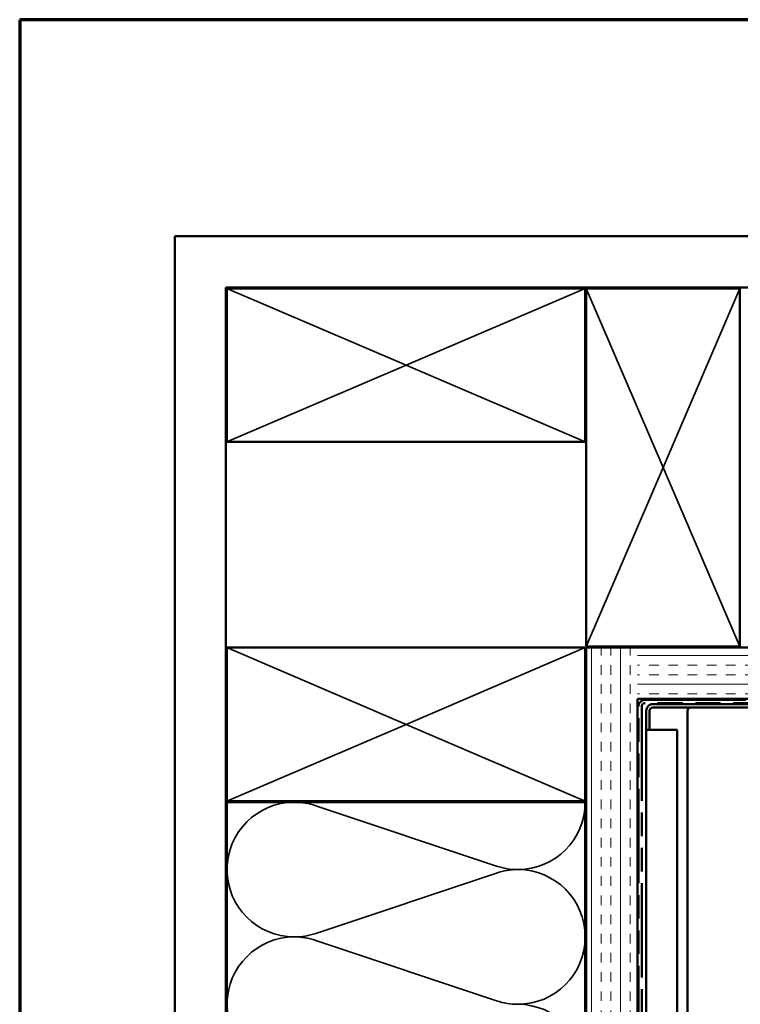
# Model space of a CAD drawing. Units: inches. Extents: x 0 to 118, y -246 to 21.
# Drawn here: x 0 to 7, y -100 to -90 of the extents above; entities that cross this region are included whole.
import ezdxf

# ---------------------------------------------------------------- set-up
doc = ezdxf.new("R2010")
doc.units = ezdxf.units.IN
doc.header["$LTSCALE"] = 2
doc.header["$MEASUREMENT"] = 0
doc.linetypes.add('DASHED', pattern=[0.2067, 0.1654, -0.0413])
doc.linetypes.add('DOUBLE_DASH_CHAIN', pattern=[1.2403, 0.6614, -0.0827, 0.1654, -0.0827, 0.1654, -0.0827])
for name, color, linetype, lineweight in [('Border (ANSI)', 7, 'Continuous', 70), ('Hatch (ANSI)', 7, 'Continuous', 18), ('Hidden (ANSI)', 7, 'DASHED', 35), ('Visible (ANSI)', 7, 'Continuous', 50)]:
    doc.layers.add(name, color=color, linetype=linetype, lineweight=lineweight)

# ---------------------------------------------------------------- blocks, each defined once
blk = doc.blocks.new('Borders ATAS A Border')
at = {"layer": 'Border (ANSI)'}
for p, q in [((16.7, 10.7), (0.3, 10.7)), ((0.3, 10.7), (0.3, 0.3))]:
    blk.add_line(p, q, dxfattribs=at)

msp = doc.modelspace()

# ---------------------------------------------------------------- hatches: boundary and pattern name
at = {"layer": 'Hatch (ANSI)', "true_color": 0x804000}
h = msp.add_hatch(dxfattribs=at)
h.set_pattern_fill('AR-SAND', color=36, scale=2, angle=45, style=0, pattern_type=2)
h.set_pattern_definition([(82.5, (-0.153, -111.4006), (-2.81403, 2.63585), [0, -3.04, 0, -3.4, 0, -3.25]), (52.5, (-0.153, -111.4006), (-1.4883, 6.494), [0, -1.64, 0, -2.74, 0, -1.05]), (12.5, (-1.8924, -113.14), (4.39606, 4.41206), [0, -1, 0, -3.6, 0, -4.7]), (2.5, (-1.8924, -113.14), (3.0101, 5.4925), [0, -0.5, 0, -2.36, 0, -2.7])])
h.paths.add_polyline_path([(17.62811, -92.615938), (2.462359, -92.615938), (2.462359, -108.80366), (1.962359, -108.80366), (1.962359, -92.115938), (17.62811, -92.115938)])
h = msp.add_hatch(dxfattribs=at)
h.set_pattern_fill('INSUL', color=36, scale=0.75, angle=90, style=0)
h.set_pattern_definition([(90, (-0.1529, -111.4006), (-0.28125, 2e-17), []), (90, (-0.24665, -111.4006), (-0.28125, 2e-17), [0.09375, -0.09375]), (90, (-0.3404, -111.4006), (-0.28125, 2e-17), [0.09375, -0.09375])])
h.paths.add_polyline_path([(6.482359, -108.80366), (6.482359, -96.135938), (5.982359, -96.135938), (5.982359, -108.80366)])
h = msp.add_hatch(dxfattribs=at)
h.set_pattern_fill('INSUL', color=36, scale=0.75, style=0)
h.set_pattern_definition([(0, (-0.1529, -111.4006), (0, 0.28125), []), (0, (-0.1529, -111.30686), (0, 0.28125), [0.09375, -0.09375]), (0, (-0.1529, -111.2131), (0, 0.28125), [0.09375, -0.09375])])
h.paths.add_polyline_path([(17.62811, -96.135938), (6.482359, -96.135938), (6.482359, -96.635938), (17.62811, -96.635938)])

# ---------------------------------------------------------------- linework, layer by layer
at = {"layer": 'Hidden (ANSI)', "color": 36, "linetype": 'Continuous', "true_color": 0x804000}
for p, q in [((4.222359, -93.375938), (2.472359, -92.625938)), ((5.972359, -92.625938), (4.222359, -93.375938)), ((5.982359, -92.625938), (6.732359, -94.375938)), ((6.732359, -94.375938), (7.482359, -92.625938)), ((2.472359, -94.125938), (4.222359, -93.375938)), ((4.222359, -93.375938), (5.972359, -94.125938)), ((6.732359, -94.375938), (5.982359, -96.125938)), ((7.482359, -96.125938), (6.732359, -94.375938)), ((4.222359, -96.885938), (2.472359, -96.135938)), ((5.972359, -96.135938), (4.222359, -96.885938)), ((2.472359, -97.635938), (4.222359, -96.885938)), ((4.222359, -96.885938), (5.972359, -97.635938))]:
    msp.add_line(p, q, dxfattribs=at)
at = {"layer": 'Hidden (ANSI)', "color": 150, "linetype": 'Continuous', "true_color": 0x0080ff}
for p, q in [((5.105562, -98.270184), (3.339156, -97.679874)), ((3.339156, -98.928366), (5.105562, -98.338056)), ((5.105562, -99.586548), (3.339156, -98.996238))]:
    msp.add_line(p, q, dxfattribs=at)
for centre, start, end in [((3.130541, -98.30412), 90, 180), ((3.130541, -98.30412), 71.5210372, 90), ((5.314177, -97.645938), 270, 0), ((3.130541, -98.30412), 180, 270), ((5.314177, -97.645938), 251.5210372, 270), ((5.314177, -98.962302), 90, 108.4789628), ((5.314177, -98.962302), 0, 90), ((3.130541, -99.620484), 90, 180), ((3.130541, -98.30412), 270, 288.4789628), ((3.130541, -99.620484), 71.5210372, 90), ((5.314177, -98.962302), 270, 0), ((3.130541, -99.620484), 180, 270), ((5.314177, -98.962302), 251.5210372, 270), ((5.314177, -100.278665), 0, 90)]:
    msp.add_arc(centre, 0.658182, start, end, dxfattribs=at)
at = {"layer": 'Visible (ANSI)', "color": 36, "linetype": 'Continuous', "true_color": 0x804000}
for p, q in [((1.962359, -92.115938), (17.62811, -92.115938)), ((1.962359, -108.80366), (1.962359, -92.115938)), ((2.462359, -92.615938), (2.462359, -108.80366)), ((17.62811, -92.615938), (2.462359, -92.615938)), ((2.472359, -92.625938), (5.972359, -92.625938)), ((2.472359, -94.125938), (2.472359, -92.625938)), ((5.972359, -92.625938), (5.972359, -94.125938)), ((5.982359, -96.125938), (5.982359, -92.625938)), ((5.982359, -92.625938), (7.482359, -92.625938)), ((7.482359, -92.625938), (7.482359, -96.125938)), ((5.972359, -94.125938), (2.472359, -94.125938)), ((2.472359, -96.135938), (5.972359, -96.135938)), ((2.472359, -97.635938), (2.472359, -96.135938)), ((5.972359, -96.135938), (5.972359, -97.635938)), ((7.482359, -96.125938), (5.982359, -96.125938)), ((17.62811, -96.135938), (5.982359, -96.135938)), ((5.982359, -96.135938), (5.982359, -108.80366)), ((6.482359, -108.80366), (6.482359, -96.635938)), ((6.482359, -96.635938), (17.62811, -96.635938)), ((5.972359, -97.635938), (2.472359, -97.635938))]:
    msp.add_line(p, q, dxfattribs=at)
at = {"layer": 'Visible (ANSI)', "color": 30, "linetype": 'DOUBLE_DASH_CHAIN', "ltscale": 0.743889, "true_color": 0xff8000}
for p, q in [((6.556359, -96.645938), (17.62811, -96.645938)), ((17.62811, -96.677938), (6.556359, -96.677938))]:
    msp.add_line(p, q, dxfattribs=at)
at = {"layer": 'Visible (ANSI)', "color": 30, "linetype": 'DOUBLE_DASH_CHAIN', "ltscale": 0.696474, "true_color": 0xff8000}
for p, q in [((6.492359, -108.80366), (6.492359, -96.709938)), ((6.524359, -96.709938), (6.524359, -108.80366))]:
    msp.add_line(p, q, dxfattribs=at)
at = {"layer": 'Visible (ANSI)', "color": 5, "true_color": 0x0000ff}
for p, q in [((6.568978, -96.751938), (6.568978, -96.939238)), ((6.60097, -96.939238), (6.60097, -96.751938)), ((10.632028, -96.687938), (6.632963, -96.687938)), ((6.632963, -96.719938), (10.632028, -96.719938)), ((6.971264, -96.939238), (6.971264, -96.751938)), ((6.568952, -96.939238), (6.788742, -96.939238)), ((6.568952, -101.236789), (6.568952, -96.939238)), ((6.788742, -96.939238), (6.871292, -96.939238)), ((6.871292, -96.939238), (6.871292, -100.814738)), ((6.971264, -96.939238), (6.97129, -96.939238)), ((6.97129, -108.80366), (6.97129, -96.939238))]:
    msp.add_line(p, q, dxfattribs=at)
at = {"layer": 'Visible (ANSI)', "color": 150, "linetype": 'Continuous', "true_color": 0x0080ff}
for p, q in [((2.472359, -97.645938), (5.972359, -97.645938)), ((2.472359, -108.80366), (2.472359, -97.645938)), ((5.972359, -97.645938), (5.972359, -108.80366))]:
    msp.add_line(p, q, dxfattribs=at)
at = {"layer": 'Visible (ANSI)', "color": 30, "linetype": 'DOUBLE_DASH_CHAIN', "ltscale": 0.015855, "true_color": 0xff8000}
msp.add_arc((6.556359, -96.709938), 0.064, 90, 180, dxfattribs=at)
at = {"layer": 'Visible (ANSI)', "color": 30, "linetype": 'DOUBLE_DASH_CHAIN', "ltscale": 0.007878, "true_color": 0xff8000}
msp.add_arc((6.556359, -96.709938), 0.032, 90, 180, dxfattribs=at)
at = {"layer": 'Visible (ANSI)', "color": 5, "true_color": 0x0000ff}
for centre, major_axis in [((6.632963, -96.751938), (0, 0.064)), ((6.632963, -96.751938), (0, 0.032)), ((7.003257, -96.751938), (0, 0.032))]:
    msp.add_ellipse(centre, major_axis=major_axis, ratio=0.99976621, start_param=0, end_param=1.57079633, dxfattribs=at)

# ---------------------------------------------------------------- block references
at = {"xscale": 2, "yscale": 2, "zscale": 2}
msp.add_blockref('Borders ATAS A Border', (-0.1529, -111.400606), dxfattribs=at)

doc.saveas('drawing.dxf')
